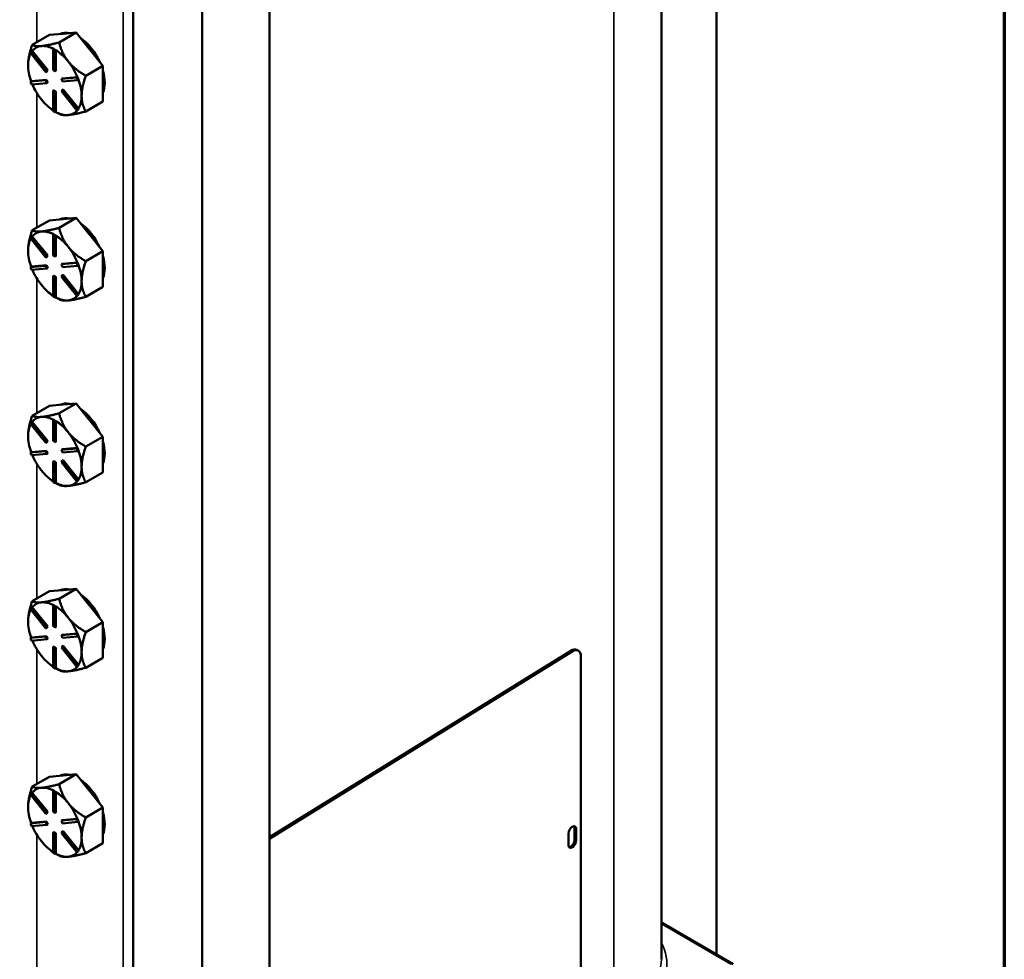
# Model space of a CAD drawing. Units: inches. Extents: x 1 to 182, y 1 to 140.
# Drawn here: x 171 to 180, y 105 to 114 of the extents above; entities that cross this region are included whole.
import ezdxf

# ---------------------------------------------------------------- set-up
doc = ezdxf.new("R2010")
doc.units = ezdxf.units.IN
doc.header["$LTSCALE"] = 8.333333
doc.header["$MEASUREMENT"] = 0
for name, color, linetype, lineweight in [('Border (ANSI)', 7, 'Continuous', 70), ('Visible (ANSI)', 7, 'Continuous', 50), ('Visible Narrow (ANSI)', 7, 'Continuous', 35)]:
    doc.layers.add(name, color=color, linetype=linetype, lineweight=lineweight)

# ---------------------------------------------------------------- blocks, each defined once
blk = doc.blocks.new('Borders Default Border')
at = {"layer": 'Border (ANSI)', "flags": 128}
blk.add_lwpolyline([(0.3937, 0.3937), (0.3937, 16.6063), (21.6063, 16.6063), (21.6063, 0.3937), (0.3937, 0.3937)], dxfattribs=at)

msp = doc.modelspace()

# ---------------------------------------------------------------- linework, layer by layer
at = {"layer": 'Visible (ANSI)'}
for p, q in [((177.3194, 127.4465), (177.3194, 105.1985)), ((177.3194, 127.4465), (177.3194, 105.1985)), ((176.7973, 105.1534), (176.7973, 127.0132)), ((173.0784, 125.8384), (173.0784, 98.8508)), ((172.4376, 125.4684), (172.4376, 98.4808)), ((171.7812, 98.1018), (171.7812, 125.0894)), ((172.4376, 104.4394), (172.4376, 119.5099)), ((171.0789, 113.8569), (171.2416, 113.9508)), ((171.1121, 113.9392), (171.1169, 113.9396)), ((171.1169, 113.9396), (171.2416, 113.9508)), ((171.2416, 113.9508), (171.3662, 113.7957)), ((170.8248, 113.8342), (170.9874, 113.9281)), ((170.9874, 113.9281), (171.1121, 113.9392)), ((170.8077, 113.758), (170.8179, 113.7725)), ((170.9544, 113.5755), (170.8077, 113.758)), ((170.8246, 113.7764), (170.8179, 113.7725)), ((170.8179, 113.7725), (170.9646, 113.59)), ((170.8248, 113.7762), (170.8246, 113.7764)), ((170.9713, 113.5939), (170.8248, 113.7762)), ((170.9149, 113.823), (170.9102, 113.8226)), ((171.0295, 113.7947), (171.0227, 113.7908)), ((171.0227, 113.7908), (171.043, 113.779)), ((171.0227, 113.5951), (171.0227, 113.7908)), ((171.0396, 113.7888), (171.0295, 113.7947)), ((171.0498, 113.7829), (171.0396, 113.7888)), ((171.0498, 113.7829), (171.043, 113.779)), ((171.043, 113.779), (171.043, 113.5834)), ((171.0498, 113.7827), (171.0498, 113.7829)), ((171.0498, 113.5873), (171.0498, 113.7827)), ((171.3662, 113.7957), (171.371, 113.7898)), ((171.371, 113.7898), (171.4957, 113.6346)), ((171.1691, 113.6732), (171.1643, 113.6791)), ((170.9646, 113.59), (170.9544, 113.5755)), ((170.9612, 113.5794), (170.9544, 113.5755)), ((170.9612, 113.5794), (170.9713, 113.5939)), ((170.9713, 113.5939), (170.9646, 113.59)), ((171.043, 113.5834), (171.0227, 113.5951)), ((171.0498, 113.5873), (171.043, 113.5834)), ((171.4957, 113.6346), (171.333, 113.5407)), ((171.4957, 113.4653), (171.4957, 113.6346)), ((170.8077, 113.4849), (170.9544, 113.498)), ((170.8145, 113.4888), (170.8077, 113.4849)), ((170.8179, 113.4587), (170.8077, 113.4849)), ((170.8146, 113.4888), (170.8145, 113.4888)), ((170.9612, 113.5019), (170.8146, 113.4888)), ((170.9612, 113.5019), (170.9544, 113.498)), ((170.9544, 113.498), (170.9646, 113.4718)), ((170.9713, 113.4757), (170.9612, 113.5019)), ((170.9713, 113.4757), (170.9646, 113.4718)), ((171.1011, 113.5111), (171.2478, 113.5242)), ((171.1079, 113.515), (171.1011, 113.5111)), ((171.1113, 113.4849), (171.1011, 113.5111)), ((171.2544, 113.5281), (171.1079, 113.515)), ((171.258, 113.498), (171.1113, 113.4849)), ((171.2546, 113.5281), (171.2478, 113.5242)), ((171.2478, 113.5242), (171.258, 113.498)), ((171.2546, 113.5281), (171.2544, 113.5281)), ((171.2597, 113.515), (171.2546, 113.5281)), ((171.2648, 113.5019), (171.258, 113.498)), ((171.2648, 113.5019), (171.2597, 113.515)), ((170.9646, 113.4718), (170.8179, 113.4587)), ((171.0295, 113.4034), (171.0227, 113.3995)), ((171.0227, 113.2039), (171.0227, 113.3995)), ((171.0227, 113.3995), (171.043, 113.3878)), ((171.0498, 113.3917), (171.0295, 113.4034)), ((171.0498, 113.3917), (171.043, 113.3878)), ((171.043, 113.3878), (171.043, 113.1922)), ((171.0498, 113.1963), (171.0498, 113.3917)), ((171.1011, 113.393), (171.1113, 113.4074)), ((171.2478, 113.2105), (171.1011, 113.393)), ((171.1181, 113.4114), (171.1113, 113.4074)), ((171.1113, 113.4074), (171.258, 113.2249)), ((171.2646, 113.2291), (171.1181, 113.4114)), ((171.4957, 113.2958), (171.4957, 113.4653)), ((171.333, 113.202), (171.4957, 113.2958)), ((171.043, 113.1922), (171.0227, 113.2039)), ((171.0498, 113.1961), (171.043, 113.1922)), ((171.0498, 113.1961), (171.0498, 113.1963)), ((171.0498, 113.1961), (171.0789, 113.1793)), ((171.258, 113.2249), (171.2478, 113.2105)), ((171.2546, 113.2144), (171.2478, 113.2105)), ((171.2546, 113.2144), (171.2597, 113.2216)), ((171.2648, 113.2288), (171.258, 113.2249)), ((171.2597, 113.2216), (171.2648, 113.2288)), ((171.2648, 113.2288), (171.2646, 113.2291)), ((170.8248, 112.0736), (170.9874, 112.1675)), ((170.9874, 112.1675), (171.1121, 112.1786)), ((171.0789, 112.0963), (171.2416, 112.1902)), ((171.1121, 112.1786), (171.1169, 112.1791)), ((171.1169, 112.1791), (171.2416, 112.1902)), ((171.2416, 112.1902), (171.3662, 112.0351)), ((170.8077, 111.9974), (170.8179, 112.0119)), ((170.9544, 111.8149), (170.8077, 111.9974)), ((170.8246, 112.0158), (170.8179, 112.0119)), ((170.8179, 112.0119), (170.9646, 111.8294)), ((170.8248, 112.0156), (170.8246, 112.0158)), ((170.9713, 111.8333), (170.8248, 112.0156)), ((170.9149, 112.0625), (170.9102, 112.0621)), ((171.0295, 112.0341), (171.0227, 112.0302)), ((171.0227, 112.0302), (171.043, 112.0185)), ((171.0227, 111.8346), (171.0227, 112.0302)), ((171.0396, 112.0282), (171.0295, 112.0341)), ((171.0498, 112.0224), (171.0396, 112.0282)), ((171.0498, 112.0224), (171.043, 112.0185)), ((171.043, 112.0185), (171.043, 111.8228)), ((171.0498, 112.0221), (171.0498, 112.0224)), ((171.0498, 111.8268), (171.0498, 112.0221)), ((171.3662, 112.0351), (171.371, 112.0292)), ((171.371, 112.0292), (171.4957, 111.8741)), ((171.1691, 111.9126), (171.1643, 111.9185)), ((170.9646, 111.8294), (170.9544, 111.8149)), ((170.9612, 111.8188), (170.9544, 111.8149)), ((170.9612, 111.8188), (170.9713, 111.8333)), ((170.9713, 111.8333), (170.9646, 111.8294)), ((171.043, 111.8228), (171.0227, 111.8346)), ((171.0498, 111.8268), (171.043, 111.8228)), ((171.4957, 111.8741), (171.333, 111.7802)), ((171.4957, 111.7047), (171.4957, 111.8741)), ((170.8077, 111.7243), (170.9544, 111.7374)), ((170.8145, 111.7283), (170.8077, 111.7243)), ((170.8179, 111.6981), (170.8077, 111.7243)), ((170.8146, 111.7283), (170.8145, 111.7283)), ((170.9612, 111.7414), (170.8146, 111.7283)), ((170.9646, 111.7112), (170.8179, 111.6981)), ((170.9612, 111.7414), (170.9544, 111.7374)), ((170.9544, 111.7374), (170.9646, 111.7112)), ((170.9713, 111.7152), (170.9612, 111.7414)), ((170.9713, 111.7152), (170.9646, 111.7112)), ((171.1011, 111.7505), (171.2478, 111.7637)), ((171.1079, 111.7545), (171.1011, 111.7505)), ((171.1113, 111.7244), (171.1011, 111.7505)), ((171.2544, 111.7675), (171.1079, 111.7545)), ((171.258, 111.7375), (171.1113, 111.7244)), ((171.2546, 111.7676), (171.2478, 111.7637)), ((171.2478, 111.7637), (171.258, 111.7375)), ((171.2546, 111.7676), (171.2544, 111.7675)), ((171.2597, 111.7545), (171.2546, 111.7676)), ((171.2648, 111.7414), (171.258, 111.7375)), ((171.2648, 111.7414), (171.2597, 111.7545)), ((171.4957, 111.5353), (171.4957, 111.7047)), ((171.0295, 111.6429), (171.0227, 111.639)), ((171.0227, 111.4433), (171.0227, 111.639)), ((171.0227, 111.639), (171.043, 111.6272)), ((171.0498, 111.6311), (171.0295, 111.6429)), ((171.0498, 111.6311), (171.043, 111.6272)), ((171.043, 111.6272), (171.043, 111.4316)), ((171.0498, 111.4357), (171.0498, 111.6311)), ((171.1011, 111.6324), (171.1113, 111.6469)), ((171.2478, 111.4499), (171.1011, 111.6324)), ((171.1181, 111.6508), (171.1113, 111.6469)), ((171.1113, 111.6469), (171.258, 111.4644)), ((171.2646, 111.4685), (171.1181, 111.6508)), ((171.333, 111.4414), (171.4957, 111.5353)), ((171.043, 111.4316), (171.0227, 111.4433)), ((171.0498, 111.4355), (171.043, 111.4316)), ((171.0498, 111.4355), (171.0498, 111.4357)), ((171.0498, 111.4355), (171.0789, 111.4187)), ((171.258, 111.4644), (171.2478, 111.4499)), ((171.2546, 111.4538), (171.2478, 111.4499)), ((171.2546, 111.4538), (171.2597, 111.461)), ((171.2648, 111.4683), (171.258, 111.4644)), ((171.2597, 111.461), (171.2648, 111.4683)), ((171.2648, 111.4683), (171.2646, 111.4685)), ((170.8248, 110.313), (170.9874, 110.4069)), ((170.9874, 110.4069), (171.1121, 110.4181)), ((171.0789, 110.3357), (171.2416, 110.4296)), ((171.1121, 110.4181), (171.1169, 110.4185)), ((171.1169, 110.4185), (171.2416, 110.4296)), ((171.2416, 110.4296), (171.3662, 110.2745)), ((170.9149, 110.3019), (170.9102, 110.3015)), ((170.8077, 110.2369), (170.8179, 110.2513)), ((170.9544, 110.0544), (170.8077, 110.2369)), ((170.8246, 110.2552), (170.8179, 110.2513)), ((170.8179, 110.2513), (170.9646, 110.0688)), ((170.8248, 110.255), (170.8246, 110.2552)), ((170.9713, 110.0727), (170.8248, 110.255)), ((171.0295, 110.2735), (171.0227, 110.2696)), ((171.0227, 110.2696), (171.043, 110.2579)), ((171.0227, 110.074), (171.0227, 110.2696)), ((171.0396, 110.2677), (171.0295, 110.2735)), ((171.0498, 110.2618), (171.0396, 110.2677)), ((171.0498, 110.2618), (171.043, 110.2579)), ((171.043, 110.2579), (171.043, 110.0623)), ((171.0498, 110.2616), (171.0498, 110.2618)), ((171.0498, 110.0662), (171.0498, 110.2616)), ((171.3662, 110.2745), (171.371, 110.2686)), ((171.371, 110.2686), (171.4957, 110.1135)), ((171.1691, 110.152), (171.1643, 110.158)), ((171.4957, 110.1135), (171.333, 110.0196)), ((171.4957, 109.9441), (171.4957, 110.1135)), ((170.9646, 110.0688), (170.9544, 110.0544)), ((170.9612, 110.0583), (170.9544, 110.0544)), ((170.9612, 110.0583), (170.9713, 110.0727)), ((170.9713, 110.0727), (170.9646, 110.0688)), ((171.043, 110.0623), (171.0227, 110.074)), ((171.0498, 110.0662), (171.043, 110.0623)), ((170.8077, 109.9638), (170.9544, 109.9769)), ((170.8145, 109.9677), (170.8077, 109.9638)), ((170.8179, 109.9376), (170.8077, 109.9638)), ((170.8146, 109.9677), (170.8145, 109.9677)), ((170.9612, 109.9808), (170.8146, 109.9677)), ((170.9646, 109.9507), (170.8179, 109.9376)), ((170.9612, 109.9808), (170.9544, 109.9769)), ((170.9544, 109.9769), (170.9646, 109.9507)), ((170.9713, 109.9546), (170.9612, 109.9808)), ((170.9713, 109.9546), (170.9646, 109.9507)), ((171.1011, 109.99), (171.2478, 110.0031)), ((171.1079, 109.9939), (171.1011, 109.99)), ((171.1113, 109.9638), (171.1011, 109.99)), ((171.2544, 110.007), (171.1079, 109.9939)), ((171.258, 109.9769), (171.1113, 109.9638)), ((171.2546, 110.007), (171.2478, 110.0031)), ((171.2478, 110.0031), (171.258, 109.9769)), ((171.2546, 110.007), (171.2544, 110.007)), ((171.2597, 109.9939), (171.2546, 110.007)), ((171.2648, 109.9808), (171.258, 109.9769)), ((171.2648, 109.9808), (171.2597, 109.9939)), ((171.4957, 109.7747), (171.4957, 109.9441)), ((171.0295, 109.8823), (171.0227, 109.8784)), ((171.0227, 109.6828), (171.0227, 109.8784)), ((171.0227, 109.8784), (171.043, 109.8666)), ((171.0498, 109.8706), (171.0295, 109.8823)), ((171.0498, 109.8706), (171.043, 109.8666)), ((171.043, 109.8666), (171.043, 109.671)), ((171.0498, 109.6752), (171.0498, 109.8706)), ((171.1011, 109.8718), (171.1113, 109.8863)), ((171.2478, 109.6893), (171.1011, 109.8718)), ((171.1181, 109.8902), (171.1113, 109.8863)), ((171.1113, 109.8863), (171.258, 109.7038)), ((171.2646, 109.7079), (171.1181, 109.8902)), ((171.333, 109.6808), (171.4957, 109.7747)), ((171.043, 109.671), (171.0227, 109.6828)), ((171.0498, 109.6749), (171.043, 109.671)), ((171.0498, 109.6749), (171.0498, 109.6752)), ((171.0498, 109.6749), (171.0789, 109.6581)), ((171.258, 109.7038), (171.2478, 109.6893)), ((171.2546, 109.6932), (171.2478, 109.6893)), ((171.2546, 109.6932), (171.2597, 109.7005)), ((171.2648, 109.7077), (171.258, 109.7038)), ((171.2597, 109.7005), (171.2648, 109.7077)), ((171.2648, 109.7077), (171.2646, 109.7079)), ((170.8248, 108.5525), (170.9874, 108.6464)), ((170.9874, 108.6464), (171.1121, 108.6575)), ((171.0789, 108.5752), (171.2416, 108.6691)), ((171.1121, 108.6575), (171.1169, 108.6579)), ((171.1169, 108.6579), (171.2416, 108.6691)), ((171.2416, 108.6691), (171.3662, 108.514)), ((170.9149, 108.5413), (170.9102, 108.5409)), ((170.8077, 108.4763), (170.8179, 108.4908)), ((170.9544, 108.2938), (170.8077, 108.4763)), ((170.8246, 108.4947), (170.8179, 108.4908)), ((170.8179, 108.4908), (170.9646, 108.3082)), ((170.8248, 108.4945), (170.8246, 108.4947)), ((170.9713, 108.3122), (170.8248, 108.4945)), ((171.0295, 108.513), (171.0227, 108.5091)), ((171.0227, 108.5091), (171.043, 108.4973)), ((171.0227, 108.3134), (171.0227, 108.5091)), ((171.0396, 108.5071), (171.0295, 108.513)), ((171.0498, 108.5012), (171.0396, 108.5071)), ((171.0498, 108.5012), (171.043, 108.4973)), ((171.043, 108.4973), (171.043, 108.3017)), ((171.0498, 108.501), (171.0498, 108.5012)), ((171.0498, 108.3056), (171.0498, 108.501)), ((171.3662, 108.514), (171.371, 108.508)), ((171.371, 108.508), (171.4957, 108.3529)), ((171.1691, 108.3915), (171.1643, 108.3974)), ((171.4957, 108.3529), (171.333, 108.259)), ((171.4957, 108.1835), (171.4957, 108.3529)), ((170.9646, 108.3082), (170.9544, 108.2938)), ((170.9612, 108.2977), (170.9544, 108.2938)), ((170.9612, 108.2977), (170.9713, 108.3122)), ((170.9713, 108.3122), (170.9646, 108.3082)), ((171.043, 108.3017), (171.0227, 108.3134)), ((171.0498, 108.3056), (171.043, 108.3017)), ((171.1011, 108.2294), (171.2478, 108.2425)), ((171.2544, 108.2464), (171.1079, 108.2333)), ((171.2546, 108.2464), (171.2478, 108.2425)), ((171.2478, 108.2425), (171.258, 108.2163)), ((171.2546, 108.2464), (171.2544, 108.2464)), ((171.2597, 108.2333), (171.2546, 108.2464)), ((170.8077, 108.2032), (170.9544, 108.2163)), ((170.8145, 108.2071), (170.8077, 108.2032)), ((170.8179, 108.177), (170.8077, 108.2032)), ((170.8146, 108.2071), (170.8145, 108.2071)), ((170.9612, 108.2202), (170.8146, 108.2071)), ((170.9646, 108.1901), (170.8179, 108.177)), ((170.9612, 108.2202), (170.9544, 108.2163)), ((170.9544, 108.2163), (170.9646, 108.1901)), ((170.9713, 108.194), (170.9612, 108.2202)), ((170.9713, 108.194), (170.9646, 108.1901)), ((171.1079, 108.2333), (171.1011, 108.2294)), ((171.1113, 108.2032), (171.1011, 108.2294)), ((171.258, 108.2163), (171.1113, 108.2032)), ((171.2648, 108.2202), (171.258, 108.2163)), ((171.2648, 108.2202), (171.2597, 108.2333)), ((171.4957, 108.0141), (171.4957, 108.1835)), ((171.0295, 108.1217), (171.0227, 108.1178)), ((171.0227, 107.9222), (171.0227, 108.1178)), ((171.0227, 108.1178), (171.043, 108.1061)), ((171.0498, 108.11), (171.0295, 108.1217)), ((171.0498, 108.11), (171.043, 108.1061)), ((171.043, 108.1061), (171.043, 107.9105)), ((171.0498, 107.9146), (171.0498, 108.11)), ((171.1011, 108.1113), (171.1113, 108.1257)), ((171.2478, 107.9288), (171.1011, 108.1113)), ((171.1181, 108.1296), (171.1113, 108.1257)), ((171.1113, 108.1257), (171.258, 107.9432)), ((171.2646, 107.9473), (171.1181, 108.1296)), ((175.9375, 108.0817), (173.0784, 106.3115)), ((173.0784, 106.2953), (175.9515, 108.0741)), ((176.0083, 108.0818), (175.9942, 108.0893)), ((171.333, 107.9202), (171.4957, 108.0141)), ((176.0332, 108.0269), (176.0332, 104.7014)), ((171.043, 107.9105), (171.0227, 107.9222)), ((171.0498, 107.9144), (171.043, 107.9105)), ((171.0498, 107.9144), (171.0498, 107.9146)), ((171.0498, 107.9144), (171.0789, 107.8975)), ((171.258, 107.9432), (171.2478, 107.9288)), ((171.2546, 107.9327), (171.2478, 107.9288)), ((171.2546, 107.9327), (171.2597, 107.9399)), ((171.2648, 107.9471), (171.258, 107.9432)), ((171.2597, 107.9399), (171.2648, 107.9471)), ((171.2648, 107.9471), (171.2646, 107.9473)), ((170.8248, 106.7919), (170.9874, 106.8858)), ((170.9874, 106.8858), (171.1121, 106.8969)), ((171.0789, 106.8146), (171.2416, 106.9085)), ((171.1121, 106.8969), (171.1169, 106.8974)), ((171.1169, 106.8974), (171.2416, 106.9085)), ((171.2416, 106.9085), (171.3662, 106.7534)), ((170.9149, 106.7808), (170.9102, 106.7803)), ((171.0295, 106.7524), (171.0227, 106.7485)), ((171.0227, 106.7485), (171.043, 106.7367)), ((171.0227, 106.5529), (171.0227, 106.7485)), ((171.0396, 106.7465), (171.0295, 106.7524)), ((171.0498, 106.7407), (171.0396, 106.7465)), ((171.3662, 106.7534), (171.371, 106.7475)), ((171.371, 106.7475), (171.4957, 106.5924)), ((170.8077, 106.7157), (170.8179, 106.7302)), ((170.9544, 106.5332), (170.8077, 106.7157)), ((170.8246, 106.7341), (170.8179, 106.7302)), ((170.8179, 106.7302), (170.9646, 106.5477)), ((170.8248, 106.7339), (170.8246, 106.7341)), ((170.9713, 106.5516), (170.8248, 106.7339)), ((171.0498, 106.7407), (171.043, 106.7367)), ((171.043, 106.7367), (171.043, 106.5411)), ((171.0498, 106.7404), (171.0498, 106.7407)), ((171.0498, 106.545), (171.0498, 106.7404)), ((171.1691, 106.6309), (171.1643, 106.6368)), ((171.4957, 106.5924), (171.333, 106.4985)), ((171.4957, 106.423), (171.4957, 106.5924)), ((170.9646, 106.5477), (170.9544, 106.5332)), ((170.9612, 106.5371), (170.9544, 106.5332)), ((170.9612, 106.5371), (170.9713, 106.5516)), ((170.9713, 106.5516), (170.9646, 106.5477)), ((171.043, 106.5411), (171.0227, 106.5529)), ((171.0498, 106.545), (171.043, 106.5411)), ((171.1011, 106.4688), (171.2478, 106.4819)), ((171.1079, 106.4727), (171.1011, 106.4688)), ((171.1113, 106.4426), (171.1011, 106.4688)), ((171.2544, 106.4858), (171.1079, 106.4727)), ((171.2546, 106.4859), (171.2478, 106.4819)), ((171.2478, 106.4819), (171.258, 106.4557)), ((171.2546, 106.4859), (171.2544, 106.4858)), ((171.2597, 106.4728), (171.2546, 106.4859)), ((171.2648, 106.4597), (171.2597, 106.4728)), ((170.8077, 106.4426), (170.9544, 106.4557)), ((170.8145, 106.4465), (170.8077, 106.4426)), ((170.8179, 106.4164), (170.8077, 106.4426)), ((170.8146, 106.4466), (170.8145, 106.4465)), ((170.9612, 106.4596), (170.8146, 106.4466)), ((170.9646, 106.4295), (170.8179, 106.4164)), ((170.9612, 106.4596), (170.9544, 106.4557)), ((170.9544, 106.4557), (170.9646, 106.4295)), ((170.9713, 106.4334), (170.9612, 106.4596)), ((170.9713, 106.4334), (170.9646, 106.4295)), ((171.258, 106.4557), (171.1113, 106.4426)), ((171.1181, 106.3691), (171.1113, 106.3652)), ((171.2646, 106.1868), (171.1181, 106.3691)), ((171.2648, 106.4597), (171.258, 106.4557)), ((171.4957, 106.2536), (171.4957, 106.423)), ((175.9731, 106.2878), (175.9731, 106.3978)), ((175.9871, 106.3902), (175.9871, 106.2802)), ((171.0295, 106.3612), (171.0227, 106.3572)), ((171.0227, 106.1616), (171.0227, 106.3572)), ((171.0227, 106.3572), (171.043, 106.3455)), ((171.0498, 106.3494), (171.0295, 106.3612)), ((171.0498, 106.3494), (171.043, 106.3455)), ((171.043, 106.3455), (171.043, 106.1499)), ((171.0498, 106.154), (171.0498, 106.3494)), ((171.1011, 106.3507), (171.1113, 106.3652)), ((171.2478, 106.1682), (171.1011, 106.3507)), ((171.1113, 106.3652), (171.258, 106.1826)), ((175.9159, 106.2361), (175.9159, 106.3461)), ((171.258, 106.1826), (171.2478, 106.1682)), ((171.2648, 106.1866), (171.258, 106.1826)), ((171.2597, 106.1793), (171.2648, 106.1866)), ((171.2648, 106.1866), (171.2646, 106.1868)), ((171.333, 106.1597), (171.4957, 106.2536)), ((171.043, 106.1499), (171.0227, 106.1616)), ((171.0498, 106.1538), (171.043, 106.1499)), ((171.0498, 106.1538), (171.0498, 106.154)), ((171.0498, 106.1538), (171.0789, 106.137)), ((171.2546, 106.1721), (171.2478, 106.1682)), ((171.2546, 106.1721), (171.2597, 106.1793)), ((176.7973, 105.4999), (177.4795, 105.1061))]:
    msp.add_line(p, q, dxfattribs=at)
for centre, major_axis, ratio, start_param, end_param in [((171.2585, 113.6218), (-0.1797, 0.3112), 0.57735, 5.799752, 6.24302), ((171.2416, 113.612), (-0.1797, 0.3112), 0.57735, 6.010554, 6.032218), ((171.2585, 113.6218), (0.1797, -0.3112), 0.57735, 1.402373, 2.262818), ((171.0396, 113.4954), (-0.1797, 0.3112), 0.57735, 0.338301, 0.785398), ((171.0396, 113.4954), (-0.1797, 0.3112), 0.57735, 6.032218, 6.504974), ((171.0396, 113.4954), (-0.1797, 0.3112), 0.57735, 5.538633, 6.010554), ((171.0396, 113.4954), (0.1797, -0.3112), 0.57735, 1.843428, 2.316184), ((171.2416, 113.612), (0.1797, -0.3112), 0.57735, 1.821764, 1.843428), ((171.0396, 113.4954), (0.1797, -0.3112), 0.57735, 1.349008, 1.821763), ((171.0396, 113.4954), (-0.1797, 0.3112), 0.57735, 0.785398, 1.268986), ((171.2585, 113.6218), (0.1797, -0.3112), 0.57735, 0.41819, 1.152606), ((171.0396, 113.4954), (0.1797, -0.3112), 0.57735, 0.785398, 1.268769), ((171.0396, 113.4954), (-0.1797, 0.3112), 0.57735, 1.358778, 1.832596), ((171.0396, 113.4954), (-0.1797, 0.3112), 0.57735, 1.832596, 2.289478), ((171.0396, 113.4954), (0.1797, -0.3112), 0.57735, 0.30181, 0.785398), ((171.0396, 113.4954), (0.1797, -0.3112), 0.57735, 5.537798, 6.021386), ((171.0396, 113.4954), (0.1797, -0.3112), 0.57735, 6.021386, 6.501432), ((171.2585, 111.8612), (-0.1797, 0.3112), 0.57735, 5.799752, 6.24302), ((171.2416, 111.8514), (-0.1797, 0.3112), 0.57735, 6.010554, 6.032218), ((171.2585, 111.8612), (0.1797, -0.3112), 0.57735, 1.402373, 2.262818), ((171.0396, 111.7348), (-0.1797, 0.3112), 0.57735, 0.338301, 0.785398), ((171.0396, 111.7348), (-0.1797, 0.3112), 0.57735, 6.032218, 6.504974), ((171.0396, 111.7348), (-0.1797, 0.3112), 0.57735, 5.538633, 6.010554), ((171.0396, 111.7348), (0.1797, -0.3112), 0.57735, 1.843428, 2.316184), ((171.2416, 111.8514), (0.1797, -0.3112), 0.57735, 1.821764, 1.843428), ((171.0396, 111.7348), (0.1797, -0.3112), 0.57735, 1.349008, 1.821763), ((171.0396, 111.7348), (-0.1797, 0.3112), 0.57735, 0.785398, 1.268986), ((171.2585, 111.8612), (0.1797, -0.3112), 0.57735, 0.41819, 1.152606), ((171.0396, 111.7348), (-0.1797, 0.3112), 0.57735, 1.358778, 1.832596), ((171.0396, 111.7348), (0.1797, -0.3112), 0.57735, 0.785398, 1.268769), ((171.0396, 111.7348), (-0.1797, 0.3112), 0.57735, 1.832596, 2.289478), ((171.0396, 111.7348), (0.1797, -0.3112), 0.57735, 0.30181, 0.785398), ((171.0396, 111.7348), (0.1797, -0.3112), 0.57735, 5.537798, 6.021386), ((171.0396, 111.7348), (0.1797, -0.3112), 0.57735, 6.021386, 6.501432), ((171.2585, 110.1006), (-0.1797, 0.3112), 0.57735, 5.799752, 6.24302), ((171.2416, 110.0908), (-0.1797, 0.3112), 0.57735, 6.010554, 6.032218), ((171.0396, 109.9742), (-0.1797, 0.3112), 0.57735, 6.032218, 6.504974), ((171.0396, 109.9742), (-0.1797, 0.3112), 0.57735, 5.538633, 6.010554), ((171.2585, 110.1006), (0.1797, -0.3112), 0.57735, 1.402373, 2.262818), ((171.0396, 109.9742), (-0.1797, 0.3112), 0.57735, 0.338301, 0.785398), ((171.0396, 109.9742), (0.1797, -0.3112), 0.57735, 1.843428, 2.316184), ((171.2416, 110.0908), (0.1797, -0.3112), 0.57735, 1.821764, 1.843428), ((171.0396, 109.9742), (-0.1797, 0.3112), 0.57735, 0.785398, 1.268986), ((171.0396, 109.9742), (0.1797, -0.3112), 0.57735, 1.349008, 1.821763), ((171.2585, 110.1006), (0.1797, -0.3112), 0.57735, 0.41819, 1.152606), ((171.0396, 109.9742), (-0.1797, 0.3112), 0.57735, 1.358778, 1.832596), ((171.0396, 109.9742), (0.1797, -0.3112), 0.57735, 0.785398, 1.268769), ((171.0396, 109.9742), (0.1797, -0.3112), 0.57735, 0.30181, 0.785398), ((171.0396, 109.9742), (-0.1797, 0.3112), 0.57735, 1.832596, 2.289478), ((171.0396, 109.9742), (0.1797, -0.3112), 0.57735, 5.537798, 6.021386), ((171.0396, 109.9742), (0.1797, -0.3112), 0.57735, 6.021386, 6.501432), ((171.2585, 108.34), (-0.1797, 0.3112), 0.57735, 5.799752, 6.24302), ((171.2416, 108.3303), (-0.1797, 0.3112), 0.57735, 6.010554, 6.032218), ((171.2585, 108.34), (0.1797, -0.3112), 0.57735, 1.402373, 2.262818), ((171.0396, 108.2137), (-0.1797, 0.3112), 0.57735, 6.032218, 6.504974), ((171.0396, 108.2137), (-0.1797, 0.3112), 0.57735, 5.538633, 6.010554), ((171.0396, 108.2137), (-0.1797, 0.3112), 0.57735, 0.338301, 0.785398), ((171.0396, 108.2137), (0.1797, -0.3112), 0.57735, 1.843428, 2.316184), ((171.2416, 108.3303), (0.1797, -0.3112), 0.57735, 1.821764, 1.843428), ((171.0396, 108.2137), (-0.1797, 0.3112), 0.57735, 0.785398, 1.268986), ((171.0396, 108.2137), (0.1797, -0.3112), 0.57735, 1.349008, 1.821763), ((171.2585, 108.34), (0.1797, -0.3112), 0.57735, 0.41819, 1.152606), ((171.0396, 108.2137), (-0.1797, 0.3112), 0.57735, 1.358778, 1.832596), ((171.0396, 108.2137), (0.1797, -0.3112), 0.57735, 0.785398, 1.268769), ((171.0396, 108.2137), (0.1797, -0.3112), 0.57735, 0.30181, 0.785398), ((175.9375, 107.9839), (0.0568, 0.1055), 0.556849, 0, 0.768544), ((175.9515, 107.9763), (0.0568, 0.1055), 0.556849, 5.480933, 7.051729), ((171.0396, 108.2137), (-0.1797, 0.3112), 0.57735, 1.832596, 2.289478), ((171.0396, 108.2137), (0.1797, -0.3112), 0.57735, 5.537798, 6.021386), ((171.0396, 108.2137), (0.1797, -0.3112), 0.57735, 6.021386, 6.501432), ((171.2585, 106.5795), (-0.1797, 0.3112), 0.57735, 5.799752, 6.24302), ((171.2416, 106.5697), (-0.1797, 0.3112), 0.57735, 6.010554, 6.032218), ((171.2585, 106.5795), (0.1797, -0.3112), 0.57735, 1.402373, 2.262818), ((171.0396, 106.4531), (-0.1797, 0.3112), 0.57735, 6.032218, 6.504974), ((171.0396, 106.4531), (-0.1797, 0.3112), 0.57735, 5.538633, 6.010554), ((171.2416, 106.5697), (0.1797, -0.3112), 0.57735, 1.821764, 1.843428), ((171.0396, 106.4531), (-0.1797, 0.3112), 0.57735, 0.338301, 0.785398), ((171.0396, 106.4531), (0.1797, -0.3112), 0.57735, 1.843428, 2.316184), ((171.0396, 106.4531), (-0.1797, 0.3112), 0.57735, 0.785398, 1.268986), ((171.0396, 106.4531), (0.1797, -0.3112), 0.57735, 1.349008, 1.821763), ((171.2585, 106.5795), (0.1797, -0.3112), 0.57735, 0.41819, 1.152606), ((171.0396, 106.4531), (-0.1797, 0.3112), 0.57735, 1.358778, 1.832596), ((171.0396, 106.4531), (0.1797, -0.3112), 0.57735, 0.785398, 1.268769), ((175.9515, 106.3682), (0.0248, 0.046), 0.556849, 5.480933, 8.622525), ((175.9375, 106.3757), (0.0248, 0.046), 0.556849, 5.480933, 6.005954), ((171.0396, 106.4531), (0.1797, -0.3112), 0.57735, 0.30181, 0.785398), ((175.9515, 106.2582), (-0.0248, -0.046), 0.556849, 5.480933, 8.622525), ((175.9375, 106.2657), (-0.0248, -0.046), 0.556849, 0.277231, 2.33934), ((171.0396, 106.4531), (-0.1797, 0.3112), 0.57735, 1.832596, 2.289478), ((171.0396, 106.4531), (0.1797, -0.3112), 0.57735, 5.537798, 6.021386), ((171.0396, 106.4531), (0.1797, -0.3112), 0.57735, 6.021386, 6.501432)]:
    msp.add_ellipse(centre, major_axis=major_axis, ratio=ratio, start_param=start_param, end_param=end_param, dxfattribs=at)
for points, weights in [([(171.0789, 113.8569), (170.9735, 113.8286), (170.9149, 113.823)], [1.34578561867, 1.44777834384, 1.44983996629]), ([(171.1643, 113.6791), (171.1071, 113.7515), (171.0789, 113.8569)], [1.44983996631, 1.44777834385, 1.34578561867]), ([(170.8248, 113.8342), (170.7855, 113.7207), (170.7855, 113.6421)], [1.34575504669, 1.4498267712, 1.44982677123]), ([(170.9102, 113.8226), (170.853, 113.8179), (170.8248, 113.8342)], [1.44983996636, 1.44777813008, 1.34576446124]), ([(171.333, 113.5407), (171.2276, 113.6016), (171.1691, 113.6732)], [1.34576446124, 1.44777813007, 1.44983996635]), ([(171.2937, 113.3487), (171.2937, 113.4273), (171.333, 113.5407)], [1.44982677127, 1.44982677123, 1.34575504671]), ([(171.333, 113.202), (171.2937, 113.27), (171.2937, 113.3487)], [1.34573389248, 1.44982677121, 1.44982677125]), ([(171.1667, 113.1679), (171.2256, 113.1732), (171.333, 113.202)], [1.44982677129, 1.44982677125, 1.3457338925]), ([(171.0789, 113.1793), (171.1077, 113.1626), (171.1667, 113.1679)], [1.34573389246, 1.4498267712, 1.44982677123]), ([(170.8248, 112.0736), (170.7855, 111.9601), (170.7855, 111.8815)], [1.34575504669, 1.4498267712, 1.44982677123]), ([(170.9102, 112.0621), (170.853, 112.0573), (170.8248, 112.0736)], [1.44983996636, 1.44777813008, 1.34576446124]), ([(171.0789, 112.0963), (170.9735, 112.0681), (170.9149, 112.0625)], [1.34578561867, 1.44777834384, 1.44983996629]), ([(171.1643, 111.9185), (171.1071, 111.9909), (171.0789, 112.0963)], [1.44983996631, 1.44777834385, 1.34578561867]), ([(171.333, 111.7802), (171.2276, 111.841), (171.1691, 111.9126)], [1.34576446124, 1.44777813007, 1.44983996635]), ([(171.2937, 111.5881), (171.2937, 111.6667), (171.333, 111.7802)], [1.44982677127, 1.44982677123, 1.34575504671]), ([(171.333, 111.4414), (171.2937, 111.5095), (171.2937, 111.5881)], [1.34573389248, 1.44982677121, 1.44982677125]), ([(171.0789, 111.4187), (171.1077, 111.4021), (171.1667, 111.4073)], [1.34573389246, 1.4498267712, 1.44982677123]), ([(171.1667, 111.4073), (171.2256, 111.4126), (171.333, 111.4414)], [1.44982677129, 1.44982677125, 1.3457338925]), ([(170.8248, 110.313), (170.7855, 110.1996), (170.7855, 110.121)], [1.34575504669, 1.4498267712, 1.44982677123]), ([(170.9102, 110.3015), (170.853, 110.2967), (170.8248, 110.313)], [1.44983996636, 1.44777813008, 1.34576446124]), ([(171.0789, 110.3357), (170.9735, 110.3075), (170.9149, 110.3019)], [1.34578561867, 1.44777834384, 1.44983996629]), ([(171.1643, 110.158), (171.1071, 110.2304), (171.0789, 110.3357)], [1.44983996631, 1.44777834385, 1.34578561867]), ([(171.333, 110.0196), (171.2276, 110.0805), (171.1691, 110.152)], [1.34576446124, 1.44777813007, 1.44983996635]), ([(171.2937, 109.8275), (171.2937, 109.9061), (171.333, 110.0196)], [1.44982677127, 1.44982677123, 1.34575504671]), ([(171.333, 109.6808), (171.2937, 109.7489), (171.2937, 109.8275)], [1.34573389248, 1.44982677121, 1.44982677125]), ([(171.0789, 109.6581), (171.1077, 109.6415), (171.1667, 109.6468)], [1.34573389246, 1.4498267712, 1.44982677123]), ([(171.1667, 109.6468), (171.2256, 109.652), (171.333, 109.6808)], [1.44982677129, 1.44982677125, 1.3457338925]), ([(170.8248, 108.5525), (170.7855, 108.439), (170.7855, 108.3604)], [1.34575504669, 1.4498267712, 1.44982677123]), ([(170.9102, 108.5409), (170.853, 108.5362), (170.8248, 108.5525)], [1.44983996636, 1.44777813008, 1.34576446124]), ([(171.0789, 108.5752), (170.9735, 108.5469), (170.9149, 108.5413)], [1.34578561867, 1.44777834384, 1.44983996629]), ([(171.1643, 108.3974), (171.1071, 108.4698), (171.0789, 108.5752)], [1.44983996631, 1.44777834385, 1.34578561867]), ([(171.333, 108.259), (171.2276, 108.3199), (171.1691, 108.3915)], [1.34576446124, 1.44777813007, 1.44983996635]), ([(171.2937, 108.067), (171.2937, 108.1456), (171.333, 108.259)], [1.44982677127, 1.44982677123, 1.34575504671]), ([(171.333, 107.9202), (171.2937, 107.9883), (171.2937, 108.067)], [1.34573389248, 1.44982677121, 1.44982677125]), ([(171.0789, 107.8975), (171.1077, 107.8809), (171.1667, 107.8862)], [1.34573389246, 1.4498267712, 1.44982677123]), ([(171.1667, 107.8862), (171.2256, 107.8915), (171.333, 107.9202)], [1.44982677129, 1.44982677125, 1.3457338925]), ([(170.8248, 106.7919), (170.7855, 106.6784), (170.7855, 106.5998)], [1.34575504669, 1.4498267712, 1.44982677123]), ([(170.9102, 106.7803), (170.853, 106.7756), (170.8248, 106.7919)], [1.44983996636, 1.44777813008, 1.34576446124]), ([(171.0789, 106.8146), (170.9735, 106.7864), (170.9149, 106.7808)], [1.34578561867, 1.44777834384, 1.44983996629]), ([(171.1643, 106.6368), (171.1071, 106.7092), (171.0789, 106.8146)], [1.44983996631, 1.44777834385, 1.34578561867]), ([(171.333, 106.4985), (171.2276, 106.5593), (171.1691, 106.6309)], [1.34576446124, 1.44777813007, 1.44983996635]), ([(171.2937, 106.3064), (171.2937, 106.385), (171.333, 106.4985)], [1.44982677127, 1.44982677123, 1.34575504671]), ([(171.333, 106.1597), (171.2937, 106.2278), (171.2937, 106.3064)], [1.34573389248, 1.44982677121, 1.44982677125]), ([(171.0789, 106.137), (171.1077, 106.1204), (171.1667, 106.1256)], [1.34573389246, 1.4498267712, 1.44982677123]), ([(171.1667, 106.1256), (171.2256, 106.1309), (171.333, 106.1597)], [1.44982677129, 1.44982677125, 1.3457338925])]:
    msp.add_rational_spline(points, weights, degree=2, dxfattribs=at)
at = {"layer": 'Visible Narrow (ANSI)'}
for p, q in [((176.3468, 128.968), (176.3468, 102.2511)), ((171.6872, 125.1231), (171.6872, 98.1277)), ((170.8682, 113.8592), (170.8682, 115.1383)), ((170.8682, 112.0987), (170.8682, 113.3777)), ((170.8682, 110.3381), (170.8682, 111.6172)), ((170.8682, 108.5775), (170.8682, 109.8566)), ((170.8682, 106.817), (170.8682, 108.096)), ((175.9375, 108.0817), (175.9515, 108.0741)), ((175.9871, 106.3902), (175.9731, 106.3978)), ((170.8682, 105.0564), (170.8682, 106.3354)), ((175.9871, 106.2802), (175.9731, 106.2878)), ((176.7973, 105.4874), (177.4569, 105.1066))]:
    msp.add_line(p, q, dxfattribs=at)
for centre, major_axis, ratio, start_param, end_param in [((175.1129, 105.2778), (-1.7337, 0.2272), 0.469287, 2.825475, 3.449601), ((175.1202, 105.3302), (1.6738, -0.2261), 0.465284, 5.968424, 6.345964)]:
    msp.add_ellipse(centre, major_axis=major_axis, ratio=ratio, start_param=start_param, end_param=end_param, dxfattribs=at)

# ---------------------------------------------------------------- block references
at = {"xscale": 8.333333333333334, "yscale": 8.333333333333334, "zscale": 8.333333333333334}
msp.add_blockref('Borders Default Border', (0, 0), dxfattribs=at)

doc.saveas('drawing.dxf')
